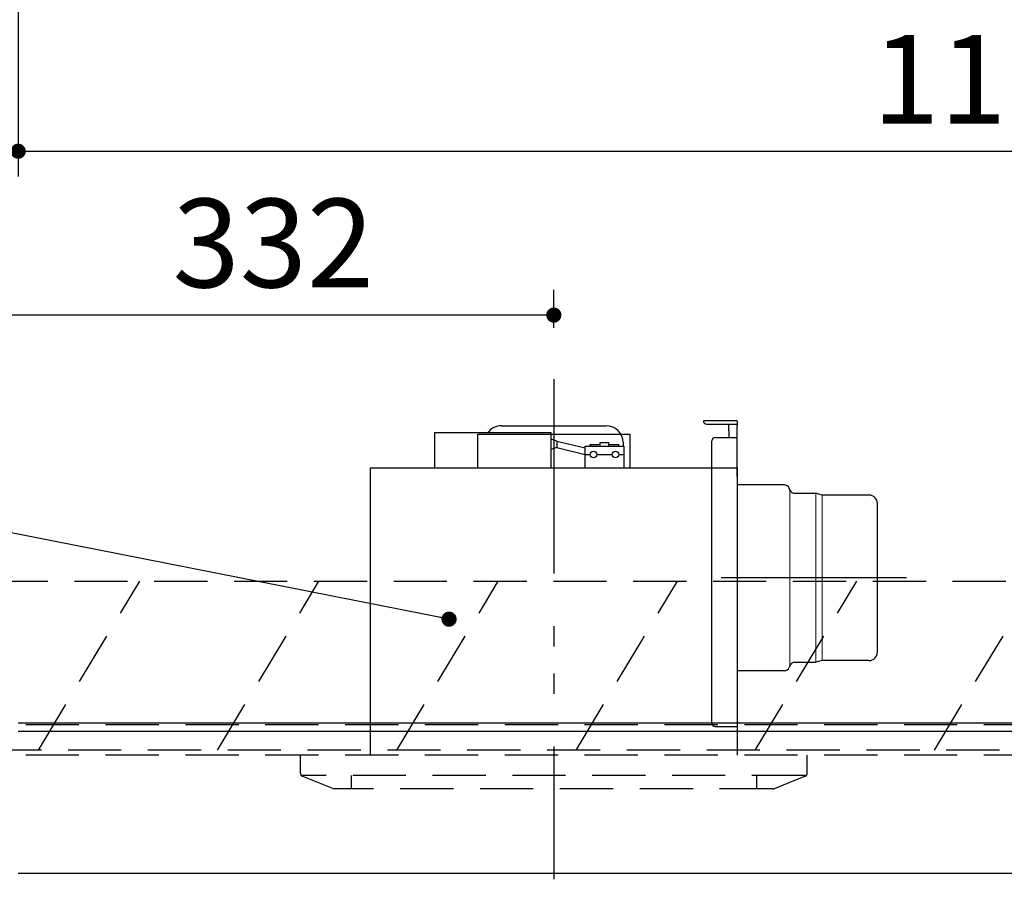
# Model space of a CAD drawing. Units: millimetres. Extents: x 210 to 6060, y -206 to 4222.
# Drawn here: x 1021 to 1604, y 2586 to 3095 of the extents above; entities that cross this region are included whole.
import ezdxf

# ---------------------------------------------------------------- set-up
doc = ezdxf.new("R2010")
doc.units = ezdxf.units.MM
doc.header["$LTSCALE"] = 3.75
doc.linetypes.add('HIDDEN', pattern=[12.6, 8.4, -4.2])
doc.linetypes.add('PHANTOM', pattern=[58, 30, -9, 2.5, -5, 2.5, -9])
for name, color, linetype, lineweight in [('スイッチ', 4, 'Continuous', 9), ('メイン', 7, 'Continuous', 9), ('レイヤ10', 3, 'Continuous', 9), ('レイヤ11', 251, 'Continuous', 9), ('熱源、換気扇', 214, 'Continuous', 9), ('設備類', 134, 'Continuous', 9)]:
    doc.layers.add(name, color=color, linetype=linetype, lineweight=lineweight)
doc.styles.get("Standard").update_dxf_attribs({"font": 'txt', "bigfont": 'bigfont'})
doc.styles.add('ＭＳ ゴシック', font='txt')
doc.dimstyles.get("Standard").update_dxf_attribs({"dimtxt": 0.18, "dimasz": 0.18, "dimexe": 0.18, "dimexo": 0.0625, "dimgap": 0.09, "dimtad": 0, "dimtih": 1, "dimtoh": 1, "dimdec": 4, "dimzin": 0, "dimdsep": 46, "dimtxsty": 'Standard', "dimcen": 0.09, "dimadec": 0, "dimazin": 0, "dimtfac": 1, "dimtdec": 4, "dimtofl": 0, "dimtmove": 0, "dimatfit": 3, "dimfxl": 1, "dimtolj": 1, "dimtzin": 0, "dimarcsym": 0})

# ---------------------------------------------------------------- blocks, each defined once
blk = doc.blocks.new('_DOT')
at = {"color": 0}
blk.add_line((-0.5, 0), (-1, 0), dxfattribs=at)
at = {"color": 0, "const_width": 0.5}
blk.add_lwpolyline([(-0.25, 0, 1), (0.25, 0, 1)], format="xyb", close=True, dxfattribs=at)
blk = doc.blocks.new('Dim3')
at = {"layer": '熱源、換気扇', "color": 214, "linetype": 'Continuous', "lineweight": 30}
for p, q in [((1005.53, 2692.5), (1005.53, 2935)), ((1337.53, 2912.41), (1337.53, 2935)), ((1337.53, 2920), (1005.53, 2920))]:
    blk.add_line(p, q, dxfattribs=at)
at = {"layer": '熱源、換気扇', "color": 214, "linetype": 'Continuous', "lineweight": 30, "xscale": 9, "yscale": 9, "zscale": 9}
for p, rotation in [((1005.53, 2920), 179.9999999999997), ((1337.53, 2920), 359.9999999999995)]:
    blk.add_blockref('_DOT', p, dxfattribs=dict(at, rotation=rotation))
at = {"layer": '熱源、換気扇', "color": 214, "linetype": 'Continuous', "lineweight": 9, "insert": (1171.53, 2920), "char_height": 52.5, "width": 675, "attachment_point": 8, "style": 'ＭＳ ゴシック'}
blk.add_mtext('332', dxfattribs=at)
blk = doc.blocks.new('Dim20')
at = {"layer": 'メイン', "color": 7, "linetype": 'Continuous', "lineweight": 30}
for p, q in [((1020.53, 3207.5), (1020.53, 3002)), ((2190.53, 3207.5), (2190.53, 3002)), ((1020.53, 3017), (2190.53, 3017))]:
    blk.add_line(p, q, dxfattribs=at)
at = {"layer": 'メイン', "color": 7, "linetype": 'Continuous', "lineweight": 30, "xscale": 9, "yscale": 9, "zscale": 9}
for p, rotation in [((1020.53, 3017), 179.9999999999997), ((2190.53, 3017), 359.9999999999995)]:
    blk.add_blockref('_DOT', p, dxfattribs=dict(at, rotation=rotation))
at = {"layer": 'メイン', "color": 7, "linetype": 'Continuous', "lineweight": 9, "insert": (1605.53, 3017), "char_height": 52.5, "width": 887.5, "attachment_point": 8, "style": 'ＭＳ ゴシック'}
blk.add_mtext('1170', dxfattribs=at)
blk = doc.blocks.new('Dim28')
at = {"layer": 'メイン', "color": 7, "linetype": 'Continuous', "lineweight": 30}
for p, q in [((1005.53, 3207.5), (1005.53, 3002)), ((1020.53, 3207.5), (1020.53, 3002)), ((1020.53, 3017), (939.28, 3017))]:
    blk.add_line(p, q, dxfattribs=at)
at = {"layer": 'メイン', "color": 7, "linetype": 'Continuous', "lineweight": 30, "xscale": 9, "yscale": 9, "zscale": 9}
for p, rotation in [((1005.53, 3017), 359.9999999999997), ((1020.53, 3017), 179.9999999999998)]:
    blk.add_blockref('_DOT', p, dxfattribs=dict(at, rotation=rotation))
at = {"layer": 'メイン', "color": 7, "linetype": 'Continuous', "lineweight": 9, "insert": (991.78, 3017), "char_height": 52.5, "width": 387.5, "attachment_point": 9, "style": 'ＭＳ ゴシック'}
blk.add_mtext('15', dxfattribs=at)
blk = doc.blocks.new('*G54')
at = {"layer": 'レイヤ10', "color": 3, "linetype": 'HIDDEN', "lineweight": 30}
for p, q in [((1350.7, 2662.5), (1410.7, 2762.5)), ((1456.76, 2662.5), (1516.76, 2762.5)), ((1562.83, 2662.5), (1622.83, 2762.5)), ((1668.89, 2662.5), (1728.89, 2762.5)), ((1774.96, 2662.5), (1834.96, 2762.5)), ((1881.03, 2662.5), (1941.03, 2762.5)), ((1987.09, 2662.5), (2047.09, 2762.5)), ((2093.16, 2662.5), (2153.16, 2762.5))]:
    blk.add_line(p, q, dxfattribs=at)
blk = doc.blocks.new('*G55')
at = {"layer": 'レイヤ10', "color": 3, "linetype": 'HIDDEN', "lineweight": 30}
for p, q in [((1006.53, 2662.5), (1006.53, 2762.5)), ((1006.53, 2762.5), (2215.53, 2762.5)), ((2215.53, 2662.5), (1006.53, 2662.5))]:
    blk.add_line(p, q, dxfattribs=at)
blk = doc.blocks.new('*G56')
at = {"layer": 'レイヤ10', "color": 3, "linetype": 'HIDDEN', "lineweight": 30}
for p, q in [((1032.5, 2662.5), (1092.5, 2762.5)), ((1138.56, 2662.5), (1198.56, 2762.5)), ((1244.63, 2662.5), (1304.63, 2762.5))]:
    blk.add_line(p, q, dxfattribs=at)
blk = doc.blocks.new('Dim44')
at = {"layer": 'レイヤ10', "color": 3, "linetype": 'Continuous', "lineweight": 30}
for p, q in [((3105.53, 2719.13), (3105.53, 2985)), ((3109.53, 2692.5), (3109.53, 2985)), ((3109.53, 2970), (2609.28, 2970))]:
    blk.add_line(p, q, dxfattribs=at)
at = {"layer": 'レイヤ10', "color": 3, "linetype": 'Continuous', "lineweight": 30, "xscale": 9, "yscale": 9, "zscale": 9}
for p, rotation in [((3109.53, 2970), 359.9999999999997), ((3105.53, 2970), 179.9999999999998)]:
    blk.add_blockref('_DOT', p, dxfattribs=dict(at, rotation=rotation))
at = {"layer": 'レイヤ10', "color": 3, "linetype": 'Continuous', "lineweight": 9, "insert": (3081.78, 2970), "char_height": 52.5, "width": 2237.5, "attachment_point": 9, "style": 'ＭＳ ゴシック'}
blk.add_mtext('4 （幕板チリ寸法）', dxfattribs=at)
blk = doc.blocks.new('Dim53')
at = {"layer": 'レイヤ11', "color": 251, "linetype": 'Continuous', "lineweight": 30}
for p, q in [((1124.97, 3272.5), (895.73, 3272.5)), ((910.73, 3272.5), (910.73, 3222.5)), ((990.53, 3222.5), (895.73, 3222.5))]:
    blk.add_line(p, q, dxfattribs=at)
at = {"layer": 'レイヤ11', "color": 251, "linetype": 'Continuous', "lineweight": 30, "xscale": 9, "yscale": 9, "zscale": 9}
for p, rotation in [((910.73, 3272.5), 269.9999999999998), ((910.73, 3222.5), 89.99999999999991)]:
    blk.add_blockref('_DOT', p, dxfattribs=dict(at, rotation=rotation))
at = {"layer": 'レイヤ11', "color": 251, "linetype": 'Continuous', "lineweight": 9, "insert": (910.73, 3247.5), "char_height": 52.5, "width": 425, "attachment_point": 8, "rotation": 90, "style": 'ＭＳ ゴシック'}
blk.add_mtext('50', dxfattribs=at)
blk = doc.blocks.new('*G91')
at = {"layer": '熱源、換気扇', "color": 214, "linetype": 'PHANTOM', "lineweight": 30}
for p, q in [((1337.53, 2879.5), (1337.53, 2609.5)), ((1546.16, 2764.5), (1436.56, 2764.5))]:
    blk.add_line(p, q, dxfattribs=at)
at = {"layer": '熱源、換気扇', "color": 214, "linetype": 'Continuous', "lineweight": 30}
for p, q in [((1446.03, 2857.5), (1426.03, 2857.5)), ((1428.03, 2855.5), (1446.03, 2855.5)), ((1441.07, 2851.5), (1441.07, 2855.5)), ((1446.03, 2857.5), (1446.03, 2854.5)), ((1267.03, 2829.5), (1267.03, 2850.5)), ((1267.03, 2850.5), (1336.03, 2850.5)), ((1292.53, 2829.5), (1292.53, 2849.5)), ((1292.53, 2849.5), (1382.53, 2849.5)), ((1306.53, 2854.5), (1368.53, 2854.5)), ((1336.03, 2829.5), (1336.03, 2850.5)), ((1382.53, 2849.5), (1382.53, 2829.5)), ((1441.07, 2851.5), (1441.07, 2847.5)), ((1446.03, 2824.5), (1446.03, 2854.5)), ((1339.36, 2845.36), (1336.03, 2846.47)), ((1339.36, 2845.36), (1356.03, 2841.42)), ((1339.36, 2845.36), (1339.36, 2841.72)), ((1359.03, 2843.5), (1365.03, 2843.5)), ((1359.03, 2842.5), (1359.03, 2843.5)), ((1365.03, 2842.5), (1365.03, 2844.5)), ((1365.03, 2844.5), (1370.03, 2844.5)), ((1370.03, 2842.5), (1370.03, 2844.5)), ((1370.03, 2843.5), (1376.03, 2843.5)), ((1376.03, 2842.5), (1376.03, 2843.5)), ((1378.53, 2844.5), (1378.53, 2842.5)), ((1431.03, 2678.5), (1431.03, 2845.5)), ((1433.03, 2847.5), (1446.03, 2847.5)), ((1339.36, 2841.72), (1336.03, 2840.47)), ((1339.36, 2841.72), (1356.03, 2837.4)), ((1356.03, 2842.5), (1379.03, 2842.5)), ((1356.03, 2829.5), (1356.03, 2842.5)), ((1379.03, 2842.5), (1379.03, 2829.5)), ((1356.03, 2837.5), (1359.03, 2837.5)), ((1363.03, 2837.5), (1372.03, 2837.5)), ((1376.03, 2837.5), (1379.03, 2837.5)), ((1229.03, 2659.5), (1229.03, 2829.5)), ((1229.03, 2829.5), (1446.03, 2829.5)), ((1446.03, 2829.5), (1446.03, 2659.5)), ((1473.99, 2819.5), (1446.03, 2819.5)), ((1477.27, 2816.39), (1476.78, 2817.61)), ((1480.05, 2814.5), (1492.56, 2814.5)), ((1493.2, 2814.33), (1492.56, 2814.5)), ((1496.38, 2813.5), (1493.2, 2814.33)), ((1524.03, 2813.5), (1496.38, 2813.5)), ((1529.03, 2720.5), (1529.03, 2808.5)), ((1496.38, 2715.5), (1492.56, 2714.5)), ((1524.03, 2715.5), (1496.38, 2715.5)), ((1473.99, 2709.5), (1446.03, 2709.5)), ((1477.27, 2712.61), (1476.78, 2711.39)), ((1480.05, 2714.5), (1492.56, 2714.5)), ((1433.03, 2676.5), (1446.03, 2676.5))]:
    blk.add_line(p, q, dxfattribs=at)
at = {"layer": '熱源、換気扇', "color": 214, "linetype": 'Continuous', "lineweight": 9}
for p, q in [((1477.27, 2816.39), (1477.27, 2712.61)), ((1492.56, 2714.5), (1492.56, 2814.5)), ((1496.38, 2813.5), (1496.38, 2715.5))]:
    blk.add_line(p, q, dxfattribs=at)
at = {"layer": '熱源、換気扇', "color": 214, "linetype": 'Continuous', "lineweight": 30}
for centre in [(1361.03, 2837.5), (1374.03, 2837.5)]:
    blk.add_circle(centre, 2, dxfattribs=at)
for centre, radius, start, end in [((1428.03, 2857.5), 2, 180, 270), ((1306.53, 2844.5), 10, 90, 143.1301), ((1368.53, 2844.5), 10, 0, 90), ((1433.03, 2845.5), 2, 90, 180), ((1473.99, 2816.5), 3, 21.73008, 90), ((1480.05, 2817.5), 3, 201.73008, 270), ((1524.03, 2808.5), 5, 0, 90), ((1524.03, 2720.5), 5, 270, 0), ((1473.99, 2712.5), 3, 270, 338.26992), ((1480.05, 2711.5), 3, 90, 158.26992), ((1433.03, 2678.5), 2, 180, 270)]:
    blk.add_arc(centre, radius, start, end, dxfattribs=at)
blk = doc.blocks.new('*G92')
at = {"layer": '熱源、換気扇', "color": 214, "linetype": 'PHANTOM', "lineweight": 30}
blk.add_line((1337.53, 2882.17), (1337.53, 2586.01), dxfattribs=at)
at = {"layer": '熱源、換気扇', "color": 214, "linetype": 'HIDDEN', "lineweight": 30}
for p, q in [((1187.53, 2648.85), (1187.53, 2659.5)), ((1487.53, 2648.85), (1487.53, 2659.5)), ((1486.27, 2647.5), (1188.05, 2647.5)), ((1188.78, 2647), (1207.53, 2639.5)), ((1217.53, 2647.5), (1217.53, 2639.5)), ((1457.53, 2647.5), (1457.53, 2639.5)), ((1486.27, 2647), (1467.88, 2639.64)), ((1467.14, 2639.5), (1207.53, 2639.5))]:
    blk.add_line(p, q, dxfattribs=at)
for centre, start, end in [((1189.53, 2648.85), 180, 248.19859), ((1485.53, 2648.85), 291.80141, 0), ((1467.14, 2641.5), 270, 291.80141), ((1467.14, 2641.5), 270, 291.80141)]:
    blk.add_arc(centre, 2, start, end, dxfattribs=at)

msp = doc.modelspace()

# ---------------------------------------------------------------- linework, layer by layer
at = {"layer": 'スイッチ', "color": 4, "linetype": 'Continuous', "lineweight": 30}
for p, q in [((2190.526, 2678.5), (1020.526, 2678.5)), ((2190.526, 2673.5), (1020.526, 2673.5))]:
    msp.add_line(p, q, dxfattribs=at)
at = {"layer": 'メイン', "color": 7, "linetype": 'HIDDEN', "lineweight": 30}
for p, q in [((2190.526, 2677.5), (1020.526, 2677.5)), ((2190.526, 2659.5), (1020.526, 2659.5))]:
    msp.add_line(p, q, dxfattribs=at)
at = {"layer": 'メイン', "color": 7, "linetype": 'Continuous', "lineweight": 30}
msp.add_line((2190.526, 2589.5), (1020.526, 2589.5), dxfattribs=at)
at = {"layer": '設備類', "color": 134, "linetype": 'Continuous', "lineweight": 30}
msp.add_lwpolyline([(1275.526, 2740), (594.96, 2874.196)], dxfattribs=at)

# ---------------------------------------------------------------- block references
for name in ['*G92', '*G91', '*G55', '*G56', '*G54']:
    msp.add_blockref(name, (0, 0))
at = {"layer": '設備類', "color": 134, "linetype": 'Continuous', "lineweight": 30, "xscale": 9, "yscale": 9, "zscale": 9, "rotation": 348.8453402610716}
msp.add_blockref('_DOT', (1275.526, 2740), dxfattribs=at)

# ---------------------------------------------------------------- dimensions: what is measured, and where the dimension line sits
at = {"layer": 'メイン', "color": 7, "linetype": 'Continuous', "lineweight": 30}
dim = msp.add_linear_dim(base=(1005.526, 3017), p1=(1020.526, 3222.5), p2=(1005.526, 3222.5), angle=180, dimstyle='Standard', override={"dimscale": 1, "dimtxt": 52.5, "dimasz": 9, "dimexe": 15, "dimexo": 15, "dimgap": 0, "dimtad": 1, "dimtih": 0, "dimtoh": 0, "dimdec": 2, "dimzin": 8, "dimtxsty": 'ＭＳ ゴシック', "dimblk1": 'DOT', "dimblk2": 'DOT', "dimsah": 1, "dimse1": 0, "dimse2": 0, "dimtix": 0, "dimtofl": 1, "dimtmove": 1, "dimatfit": 2, "dimtzin": 8}, dxfattribs=at)
dim.commit()
dim.dimension.update_dxf_attribs({"geometry": 'Dim28', "text_midpoint": (965.526, 3017), "dimtype": 160, "text_rotation": 360})
dim = msp.add_linear_dim(base=(2190.526, 3017), p1=(1020.526, 3222.5), p2=(2190.526, 3222.5), dimstyle='Standard', override={"dimscale": 1, "dimtxt": 52.5, "dimasz": 9, "dimexe": 15, "dimexo": 15, "dimgap": 0, "dimtad": 1, "dimtih": 0, "dimtoh": 0, "dimdec": 2, "dimzin": 8, "dimtxsty": 'ＭＳ ゴシック', "dimblk1": 'DOT', "dimblk2": 'DOT', "dimsah": 1, "dimse1": 0, "dimse2": 0, "dimtix": 0, "dimtofl": 1, "dimtmove": 1, "dimatfit": 2, "dimtzin": 8}, dxfattribs=at)
dim.commit()
dim.dimension.update_dxf_attribs({"geometry": 'Dim20', "text_midpoint": (1605.526, 3017), "dimtype": 160, "text_rotation": 360})
at = {"layer": 'レイヤ10', "color": 3, "linetype": 'Continuous', "lineweight": 30}
dim = msp.add_linear_dim(base=(3105.526, 2970), p1=(3109.526, 2677.5), p2=(3105.526, 2704.131), angle=180, dimstyle='Standard', override={"dimscale": 1, "dimtxt": 52.5, "dimasz": 9, "dimexe": 15, "dimexo": 15, "dimgap": 0, "dimtad": 1, "dimtih": 0, "dimtoh": 0, "dimdec": 2, "dimzin": 8, "dimtxsty": 'ＭＳ ゴシック', "dimblk1": 'DOT', "dimblk2": 'DOT', "dimsah": 1, "dimse1": 0, "dimse2": 0, "dimtix": 0, "dimtofl": 1, "dimtmove": 1, "dimatfit": 2, "dimtzin": 8}, dxfattribs=at)
dim.commit()
dim.dimension.update_dxf_attribs({"geometry": 'Dim44', "text_midpoint": (2845.526, 2970), "dimtype": 160})
at = {"layer": 'レイヤ11', "color": 251, "linetype": 'Continuous', "lineweight": 30}
dim = msp.add_linear_dim(base=(910.727, 3222.5), p1=(1139.966, 3272.5), p2=(1005.526, 3222.5), angle=270, dimstyle='Standard', override={"dimscale": 1, "dimtxt": 52.5, "dimasz": 9, "dimexe": 15, "dimexo": 15, "dimgap": 0, "dimtad": 1, "dimtih": 0, "dimtoh": 0, "dimdec": 2, "dimzin": 8, "dimtxsty": 'ＭＳ ゴシック', "dimblk1": 'DOT', "dimblk2": 'DOT', "dimsah": 1, "dimse1": 0, "dimse2": 0, "dimtix": 0, "dimtofl": 1, "dimtmove": 1, "dimatfit": 2, "dimtzin": 8}, dxfattribs=at)
dim.commit()
dim.dimension.update_dxf_attribs({"geometry": 'Dim53', "text_midpoint": (910.727, 3247.5), "dimtype": 160, "text_rotation": 90})
at = {"layer": '熱源、換気扇', "color": 214, "linetype": 'Continuous', "lineweight": 30}
dim = msp.add_linear_dim(base=(1005.526, 2920), p1=(1337.526, 2897.41), p2=(1005.526, 2677.5), angle=180, dimstyle='Standard', override={"dimscale": 1, "dimtxt": 52.5, "dimasz": 9, "dimexe": 15, "dimexo": 15, "dimgap": 0, "dimtad": 1, "dimtih": 0, "dimtoh": 0, "dimdec": 2, "dimzin": 8, "dimtxsty": 'ＭＳ ゴシック', "dimblk1": 'DOT', "dimblk2": 'DOT', "dimsah": 1, "dimse1": 0, "dimse2": 0, "dimtix": 0, "dimtofl": 1, "dimtmove": 1, "dimatfit": 2, "dimtzin": 8}, dxfattribs=at)
dim.commit()
dim.dimension.update_dxf_attribs({"geometry": 'Dim3', "text_midpoint": (1171.526, 2920), "dimtype": 160, "text_rotation": 360})

doc.saveas('drawing.dxf')
